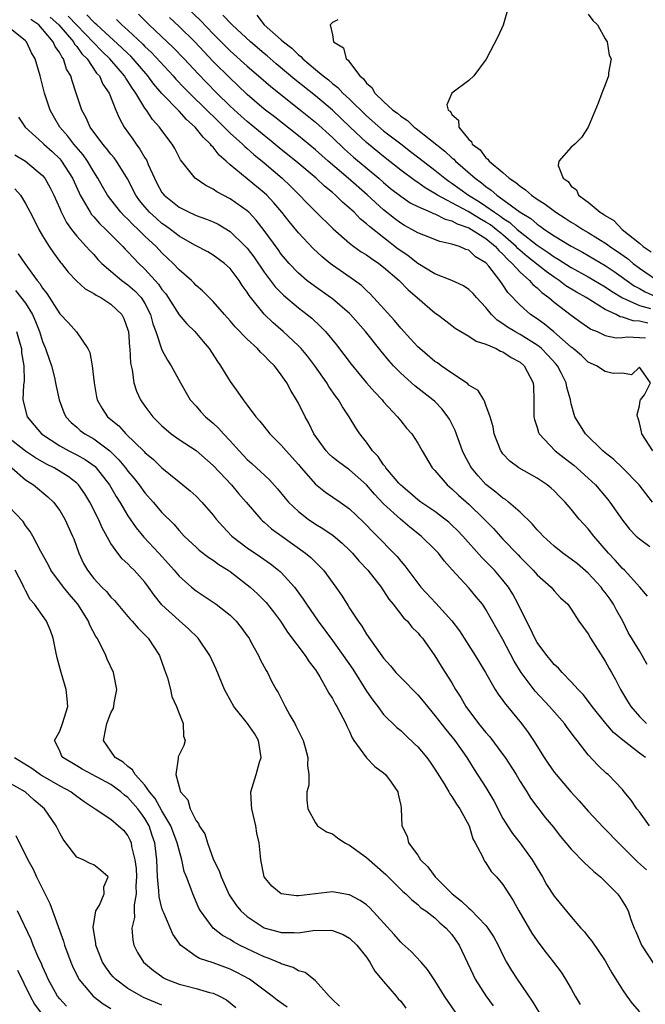
# Model space of a CAD drawing. Units: inches. Extents: x 2613000 to 2616000, y 1524000 to 1527000.
# Drawn here: x 2613760 to 2613834, y 1524840 to 1524956 of the extents above; entities that cross this region are included whole.
import ezdxf

# ---------------------------------------------------------------- set-up
doc = ezdxf.new("R2010")
doc.units = ezdxf.units.IN
doc.header["$MEASUREMENT"] = 0
doc.layers.add('LD26131524_2ft', color=253, linetype='Continuous')

msp = doc.modelspace()

# ---------------------------------------------------------------- linework, layer by layer
at = {"layer": 'LD26131524_2ft'}
for points, elevation in [([(2613779.94, 1524957), (2613781.5, 1524955.5), (2613783, 1524953.94), (2613785, 1524951.96), (2613787, 1524950.16), (2613788.34, 1524949), (2613789.75, 1524947.75), (2613793.25, 1524945), (2613795, 1524943.57), (2613797, 1524941.77), (2613798.42, 1524940.42), (2613799.48, 1524939.48), (2613802.42, 1524937), (2613803, 1524936.49), (2613803.81, 1524935.81), (2613805, 1524934.88), (2613806.12, 1524934.12), (2613807, 1524933.67), (2613808.54, 1524933), (2613808.85, 1524932.85), (2613809, 1524932.81), (2613810.2, 1524932.2), (2613811, 1524932.01), (2613811.64, 1524931.64), (2613813, 1524931.18), (2613813.32, 1524931), (2613815, 1524929.91), (2613816.13, 1524929), (2613816.51, 1524928.51), (2613817, 1524928.1), (2613817.51, 1524927.51), (2613818.09, 1524927), (2613819, 1524925.99), (2613820.12, 1524925), (2613820.51, 1524924.51), (2613821, 1524924.13), (2613821.57, 1524923.57), (2613822.37, 1524923), (2613823, 1524922.45), (2613825, 1524920.94), (2613826.12, 1524920.12), (2613827.3, 1524919.3), (2613828.03, 1524919), (2613829, 1524918.56), (2613830.27, 1524918.27), (2613831, 1524918.29), (2613831.62, 1524918.38), (2613833, 1524918.3), (2613833.73, 1524918.27)], 7582), ([(2613817.62, 1524957), (2613817.04, 1524954.96), (2613816.39, 1524953.61), (2613815.01, 1524950.99), (2613813.58, 1524949), (2613813, 1524948.46), (2613810.99, 1524947), (2613810.4, 1524945.6), (2613810.58, 1524945), (2613810.84, 1524944.84), (2613811, 1524944.48), (2613811.8, 1524943.8), (2613811.82, 1524943), (2613813, 1524941.56), (2613813.31, 1524941.31), (2613813.38, 1524941), (2613814.32, 1524940.32), (2613815, 1524939.39), (2613815.24, 1524939.24), (2613815.38, 1524939), (2613817, 1524937.66), (2613817.74, 1524937), (2613818.51, 1524936.51), (2613819, 1524936.05), (2613819.65, 1524935.65), (2613820.35, 1524935), (2613821, 1524934.55), (2613821.96, 1524933.96), (2613823.18, 1524933), (2613824.31, 1524932.31), (2613825, 1524931.85), (2613825.54, 1524931.54), (2613826.36, 1524931), (2613827, 1524930.63), (2613829.24, 1524929.24), (2613829.54, 1524929), (2613830.42, 1524928.42), (2613831.59, 1524927.59), (2613832.27, 1524927), (2613833, 1524926.45), (2613835, 1524925.08)], 7574), ([(2613763.9, 1524955.9), (2613764.9, 1524955), (2613766.62, 1524953), (2613766.75, 1524952.75), (2613767, 1524952.46), (2613767.61, 1524951.61), (2613768.21, 1524951), (2613769.33, 1524949.34), (2613769.66, 1524949), (2613770.05, 1524948.05), (2613770.79, 1524947), (2613771.58, 1524945), (2613772, 1524944), (2613772.55, 1524943), (2613773.58, 1524941.58), (2613773.97, 1524941), (2613774.42, 1524940.42), (2613775, 1524939.41), (2613775.17, 1524939.17), (2613775.4, 1524938.6), (2613776.11, 1524937), (2613776.41, 1524936.41), (2613777, 1524935.34), (2613777.26, 1524935), (2613779, 1524933.59), (2613780.2, 1524933), (2613780.76, 1524932.76), (2613781, 1524932.64), (2613782.21, 1524932.21), (2613783, 1524931.89), (2613783.6, 1524931.6), (2613785, 1524930.76), (2613786.8, 1524929), (2613787, 1524928.78), (2613787.77, 1524927.77), (2613789, 1524925.98), (2613790.26, 1524924.26), (2613791.26, 1524923.26), (2613793, 1524921.8), (2613794.05, 1524921), (2613794.56, 1524920.56), (2613795.6, 1524919.6), (2613796.18, 1524919), (2613797.46, 1524917.46), (2613798.33, 1524916.33), (2613799.18, 1524915.18), (2613801, 1524913), (2613801.92, 1524911.92), (2613802.81, 1524911), (2613803, 1524910.77), (2613804.64, 1524909), (2613805, 1524908.51), (2613805.68, 1524907.68), (2613806.3, 1524907), (2613807, 1524905.91), (2613807.51, 1524905), (2613808.71, 1524903), (2613809, 1524902.69), (2613810.45, 1524901), (2613811, 1524900.56), (2613811.8, 1524899.8), (2613813, 1524898.74), (2613814.8, 1524897), (2613815.88, 1524895.88), (2613817, 1524894.63), (2613818.78, 1524892.78), (2613819, 1524892.53), (2613819.77, 1524891.77), (2613820.53, 1524891), (2613821, 1524890.44), (2613822.66, 1524889), (2613823, 1524888.57), (2613823.75, 1524887.75), (2613824.6, 1524887), (2613825, 1524886.43), (2613825.91, 1524885), (2613827, 1524883.51), (2613827.27, 1524883), (2613829, 1524880.31), (2613829.47, 1524879.47), (2613829.72, 1524879), (2613830.18, 1524878.18), (2613830.77, 1524877), (2613831.62, 1524875.62), (2613831.98, 1524875), (2613833, 1524873.82), (2613833.84, 1524873)], 7594), ([(2613833.93, 1524879.93), (2613833.34, 1524881), (2613833, 1524881.52), (2613831.7, 1524883.7), (2613831.06, 1524885), (2613830.31, 1524886.31), (2613829.97, 1524887), (2613829.58, 1524887.58), (2613829, 1524888.36), (2613828.71, 1524888.71), (2613828.5, 1524889), (2613827, 1524890.63), (2613825.73, 1524891.73), (2613825, 1524892.31), (2613824.03, 1524893), (2613823, 1524893.82), (2613821.7, 1524895), (2613821.37, 1524895.37), (2613821, 1524895.75), (2613820.43, 1524896.43), (2613819, 1524897.8), (2613817.63, 1524899), (2613817.28, 1524899.28), (2613817, 1524899.44), (2613816.17, 1524900.17), (2613815, 1524901.07), (2613814.08, 1524902.08), (2613813.32, 1524903), (2613813.2, 1524903.2), (2613812.49, 1524904.49), (2613812.26, 1524905), (2613811.39, 1524907.39), (2613810.71, 1524908.71), (2613810.53, 1524909), (2613809.88, 1524909.88), (2613809, 1524910.81), (2613808.79, 1524911), (2613806.65, 1524912.65), (2613805, 1524914.11), (2613804.16, 1524915), (2613803.61, 1524915.61), (2613802.7, 1524916.7), (2613800.89, 1524919), (2613799.11, 1524921), (2613799, 1524921.11), (2613797, 1524922.83), (2613796.78, 1524923), (2613795, 1524924.26), (2613794.01, 1524925), (2613793, 1524925.86), (2613791.92, 1524927), (2613791.49, 1524927.49), (2613791, 1524928.1), (2613790.64, 1524928.64), (2613789, 1524930.85), (2613788.06, 1524932.06), (2613787.18, 1524933), (2613787, 1524933.17), (2613785, 1524934.6), (2613783.42, 1524935.42), (2613783, 1524935.72), (2613782.13, 1524936.13), (2613780.9, 1524937), (2613780.6, 1524937.4), (2613779.17, 1524939.17), (2613778.5, 1524940.5), (2613778.21, 1524941), (2613777, 1524942.59), (2613776.72, 1524943), (2613775.89, 1524943.89), (2613775.18, 1524945), (2613775, 1524945.24), (2613773.94, 1524947), (2613773.54, 1524947.54), (2613773, 1524948.41), (2613772.75, 1524948.75), (2613772.62, 1524949), (2613770.9, 1524951), (2613769.93, 1524951.93), (2613767, 1524954.97), (2613766.01, 1524956.01)], 7592), ([(2613833.94, 1524887.94), (2613833.07, 1524889), (2613831.24, 1524891), (2613831, 1524891.21), (2613830.16, 1524892.16), (2613829.36, 1524893), (2613827.65, 1524895), (2613827, 1524895.86), (2613825.94, 1524897), (2613825, 1524898.16), (2613824.28, 1524899), (2613823.63, 1524899.63), (2613823, 1524900.3), (2613822.64, 1524900.64), (2613822.18, 1524901), (2613821, 1524901.78), (2613818.86, 1524903), (2613817.8, 1524903.8), (2613817, 1524904.65), (2613816.85, 1524904.85), (2613816.73, 1524905), (2613815.95, 1524907), (2613815.83, 1524907.83), (2613815.49, 1524909), (2613815, 1524910.38), (2613814.85, 1524910.85), (2613814.74, 1524911), (2613814.08, 1524912.08), (2613813, 1524912.72), (2613812.88, 1524912.88), (2613812.71, 1524913), (2613811, 1524914.13), (2613809.75, 1524915), (2613809.32, 1524915.32), (2613809, 1524915.51), (2613807.24, 1524917), (2613807, 1524917.22), (2613806.16, 1524918.16), (2613805, 1524919.41), (2613804.29, 1524920.29), (2613801.43, 1524923.43), (2613801, 1524923.81), (2613800.4, 1524924.4), (2613799.58, 1524925), (2613797, 1524926.8), (2613796.74, 1524927), (2613795.78, 1524927.78), (2613794.75, 1524928.75), (2613793, 1524930.61), (2613791.91, 1524931.91), (2613791.04, 1524933), (2613790.11, 1524934.11), (2613789.3, 1524935), (2613789, 1524935.29), (2613787, 1524936.94), (2613785, 1524938.56), (2613784.52, 1524939), (2613783.7, 1524939.7), (2613783, 1524940.64), (2613782.82, 1524940.82), (2613782.71, 1524941), (2613781.82, 1524941.82), (2613780.91, 1524943), (2613779.88, 1524943.88), (2613779, 1524944.86), (2613777, 1524946.93), (2613776.05, 1524948.05), (2613775.36, 1524949), (2613773.64, 1524951), (2613773.33, 1524951.33), (2613773, 1524951.63), (2613772.31, 1524952.31), (2613769.35, 1524955), (2613769.18, 1524955.18), (2613769, 1524955.31), (2613768.19, 1524956.19)], 7590), ([(2613834.55, 1524899), (2613832.98, 1524901), (2613831.02, 1524903.02), (2613830, 1524904), (2613829, 1524904.77), (2613828.73, 1524905), (2613826.66, 1524907), (2613825.41, 1524909), (2613825, 1524910.52), (2613824.9, 1524911), (2613824.48, 1524912.48), (2613824.42, 1524913), (2613823.83, 1524914.17), (2613823.38, 1524915), (2613823.21, 1524915.21), (2613822.25, 1524916.25), (2613821.52, 1524917), (2613821.25, 1524917.25), (2613821, 1524917.42), (2613819, 1524918.66), (2613818.38, 1524919), (2613817.53, 1524919.53), (2613817, 1524919.92), (2613816.33, 1524920.33), (2613815.65, 1524921), (2613815, 1524921.81), (2613813.91, 1524923), (2613813.49, 1524923.49), (2613813, 1524923.95), (2613812.37, 1524924.37), (2613811, 1524925), (2613809, 1524925.79), (2613807, 1524927), (2613805.89, 1524927.89), (2613805, 1524928.47), (2613804.69, 1524928.69), (2613801.33, 1524931.33), (2613801, 1524931.65), (2613800.24, 1524932.24), (2613799.53, 1524933), (2613799, 1524933.49), (2613798.18, 1524934.18), (2613797.37, 1524935), (2613797, 1524935.32), (2613796.06, 1524936.06), (2613795.09, 1524937), (2613792.71, 1524939), (2613791, 1524940.37), (2613789.56, 1524941.56), (2613789, 1524942.01), (2613787, 1524943.64), (2613786.28, 1524944.28), (2613785, 1524945.46), (2613783.44, 1524947), (2613782.23, 1524948.23), (2613781.25, 1524949.25), (2613779.62, 1524951), (2613778.33, 1524952.33), (2613775.5, 1524955), (2613774.24, 1524956.24)], 7586), ([(2613834.57, 1524905), (2613833.27, 1524907), (2613833.23, 1524907.23), (2613833, 1524908.29), (2613832.85, 1524908.85), (2613832.78, 1524909), (2613832.73, 1524909.27), (2613833, 1524910.27), (2613833.08, 1524910.92), (2613833.13, 1524911), (2613833.58, 1524911.58), (2613834.31, 1524913), (2613833, 1524914.83), (2613832.06, 1524913.94), (2613831, 1524914.14), (2613829.92, 1524914.08), (2613829, 1524914.3), (2613827.95, 1524915), (2613827, 1524915.41), (2613826.19, 1524916.19), (2613825.22, 1524917), (2613825, 1524917.17), (2613822.97, 1524918.97), (2613821.87, 1524919.87), (2613821, 1524920.49), (2613820.24, 1524921), (2613819, 1524922.12), (2613817.58, 1524923.58), (2613817, 1524924.48), (2613816.63, 1524925), (2613815.33, 1524926.67), (2613815, 1524927.06), (2613813.79, 1524927.79), (2613813, 1524928.54), (2613812.65, 1524928.65), (2613811.88, 1524929), (2613811, 1524929.28), (2613809.58, 1524929.58), (2613807.7, 1524930.3), (2613807, 1524930.59), (2613806.32, 1524931), (2613805.46, 1524931.46), (2613805, 1524931.73), (2613804.28, 1524932.28), (2613803, 1524933.3), (2613801.06, 1524935.06), (2613798.83, 1524937), (2613796.51, 1524939), (2613795, 1524940.33), (2613793, 1524941.98), (2613790.21, 1524944.21), (2613789, 1524945.12), (2613787, 1524946.81), (2613785.89, 1524947.89), (2613785, 1524948.73), (2613783, 1524950.72), (2613780.84, 1524953), (2613779, 1524954.81), (2613777.87, 1524955.87)], 7584), ([(2613833.98, 1524919.98), (2613833, 1524920.23), (2613832.27, 1524920.27), (2613831, 1524920.7), (2613830.74, 1524920.74), (2613830.27, 1524921), (2613829, 1524921.61), (2613826.76, 1524923), (2613825.63, 1524923.63), (2613824.39, 1524924.39), (2613823.59, 1524925), (2613823, 1524925.38), (2613822.05, 1524926.05), (2613819.83, 1524927.83), (2613818.76, 1524928.76), (2613818.55, 1524929), (2613817, 1524930.36), (2613816.21, 1524931), (2613815.53, 1524931.53), (2613815, 1524931.86), (2613814.26, 1524932.26), (2613812.92, 1524933.08), (2613811, 1524934.11), (2613809.3, 1524935), (2613809, 1524935.2), (2613807.86, 1524935.86), (2613807, 1524936.48), (2613806.68, 1524936.68), (2613805, 1524937.95), (2613803, 1524939.55), (2613801.24, 1524941), (2613801, 1524941.2), (2613799.07, 1524943), (2613796.99, 1524945), (2613795, 1524946.67), (2613792.58, 1524948.58), (2613790.41, 1524950.41), (2613789.35, 1524951.35), (2613789, 1524951.63), (2613787.4, 1524953), (2613785.25, 1524955), (2613784.15, 1524956.15)], 7580), ([(2613788.14, 1524956.14), (2613789, 1524955), (2613791, 1524953.23), (2613791.24, 1524953), (2613792.25, 1524952.25), (2613793, 1524951.48), (2613793.29, 1524951.29), (2613793.52, 1524951), (2613795, 1524949.78), (2613795.91, 1524949), (2613796.53, 1524948.53), (2613797, 1524948.12), (2613797.64, 1524947.64), (2613798.23, 1524947), (2613799, 1524946.29), (2613801, 1524944.33), (2613803, 1524942.58), (2613805, 1524941.02), (2613806.15, 1524940.15), (2613807.62, 1524939), (2613809, 1524937.95), (2613810.16, 1524937), (2613810.65, 1524936.65), (2613811, 1524936.42), (2613812.96, 1524935), (2613814.24, 1524934.24), (2613815, 1524933.72), (2613815.99, 1524933), (2613816.61, 1524932.61), (2613817, 1524932.31), (2613817.81, 1524931.81), (2613818.68, 1524931), (2613819, 1524930.72), (2613821, 1524929.14), (2613822.29, 1524928.29), (2613823, 1524927.77), (2613823.49, 1524927.49), (2613825, 1524926.52), (2613827, 1524925.43), (2613829, 1524924.25), (2613829.74, 1524923.74), (2613831, 1524922.96), (2613833, 1524922.05), (2613834.3, 1524921.7)], 7578), ([(2613827, 1524956.27), (2613827.52, 1524955.52), (2613828.07, 1524955), (2613829, 1524953.37), (2613829.23, 1524953), (2613829.45, 1524951.45), (2613829.69, 1524951), (2613829.38, 1524949.38), (2613829.39, 1524949), (2613829, 1524947.96), (2613828.6, 1524947), (2613828.17, 1524945.83), (2613827.01, 1524943), (2613826.2, 1524941.8), (2613825.43, 1524941), (2613825, 1524940.63), (2613823.57, 1524939), (2613823.49, 1524938.51), (2613824.05, 1524937), (2613824.63, 1524936.63), (2613825, 1524936.05), (2613825.62, 1524935.62), (2613825.86, 1524935), (2613827, 1524934.21), (2613828.41, 1524933), (2613828.79, 1524932.79), (2613829, 1524932.62), (2613830.02, 1524932.02), (2613830.96, 1524931), (2613833, 1524929.39), (2613833.44, 1524929), (2613834.37, 1524928.37)], 7572), ([(2613834.18, 1524861), (2613833, 1524862.62), (2613832.71, 1524863), (2613832.02, 1524864.02), (2613831.21, 1524865), (2613831, 1524865.24), (2613829.34, 1524867), (2613829.15, 1524867.15), (2613828.12, 1524868.12), (2613827, 1524869.32), (2613825.69, 1524871), (2613825.38, 1524871.38), (2613824.52, 1524872.52), (2613824.2, 1524873), (2613822.47, 1524875), (2613820.79, 1524876.79), (2613819.14, 1524879), (2613818.33, 1524880.33), (2613817, 1524882.87), (2613815, 1524886.4), (2613814.76, 1524886.76), (2613814.58, 1524887), (2613813.87, 1524887.87), (2613813, 1524888.91), (2613811.04, 1524891.04), (2613810.09, 1524892.09), (2613809.42, 1524893), (2613809, 1524893.44), (2613807.41, 1524895), (2613806.06, 1524896.06), (2613804.97, 1524896.97), (2613803, 1524898.77), (2613801.91, 1524899.91), (2613801, 1524901), (2613799, 1524902.78), (2613798.87, 1524902.87), (2613797.7, 1524903.7), (2613797, 1524904.27), (2613796.61, 1524904.61), (2613796.24, 1524905), (2613794.81, 1524907), (2613794.24, 1524908.24), (2613793.78, 1524909), (2613793, 1524910.59), (2613792.78, 1524911), (2613792.1, 1524912.1), (2613791.66, 1524913), (2613791, 1524913.93), (2613790.19, 1524915), (2613789.58, 1524915.58), (2613789, 1524916.2), (2613788.57, 1524916.57), (2613788.2, 1524917), (2613787, 1524918.12), (2613785.57, 1524919.57), (2613785, 1524920.26), (2613784.33, 1524921), (2613783, 1524922.53), (2613781.77, 1524923.77), (2613781, 1524924.43), (2613780.73, 1524924.73), (2613780.45, 1524925), (2613779, 1524926.26), (2613778.33, 1524927), (2613777, 1524928.25), (2613776.3, 1524929), (2613775, 1524930.22), (2613774.22, 1524931), (2613773.58, 1524931.58), (2613773, 1524932.2), (2613772.58, 1524932.58), (2613772.19, 1524933), (2613771, 1524934.51), (2613770.63, 1524935), (2613770.03, 1524936.03), (2613769.48, 1524937), (2613769, 1524937.75), (2613768.26, 1524939), (2613767.74, 1524939.74), (2613766.67, 1524941), (2613765.95, 1524941.95), (2613765.03, 1524943), (2613764.28, 1524944.28), (2613763.87, 1524945), (2613763.22, 1524947), (2613762.71, 1524949), (2613762.11, 1524951), (2613761.71, 1524951.71), (2613761.11, 1524953), (2613761, 1524953.12), (2613759, 1524954.75)], 7598), ([(2613833.71, 1524869), (2613833, 1524869.53), (2613831.05, 1524871.05), (2613829.96, 1524871.96), (2613829.08, 1524873), (2613827.47, 1524875), (2613827.28, 1524875.28), (2613826.41, 1524876.41), (2613825.8, 1524877), (2613825, 1524877.9), (2613823.93, 1524879), (2613823.5, 1524879.5), (2613823, 1524879.93), (2613822.53, 1524880.53), (2613822.14, 1524881), (2613821, 1524882.5), (2613820.72, 1524883), (2613820.18, 1524884.18), (2613819.74, 1524885), (2613818.79, 1524887), (2613818.17, 1524888.17), (2613817.66, 1524889), (2613817, 1524889.83), (2613816, 1524891), (2613815, 1524892.03), (2613814.5, 1524892.5), (2613812.29, 1524895), (2613811.67, 1524895.67), (2613811, 1524896.3), (2613810.63, 1524896.63), (2613810.17, 1524897), (2613809, 1524897.87), (2613807.36, 1524899), (2613807, 1524899.27), (2613806.08, 1524900.08), (2613805, 1524900.97), (2613804.77, 1524901.23), (2613803.27, 1524903), (2613803.17, 1524903.17), (2613803, 1524903.37), (2613802.35, 1524904.35), (2613801.7, 1524905), (2613801, 1524906.01), (2613800.2, 1524907), (2613799.72, 1524907.72), (2613798.96, 1524909), (2613798.16, 1524910.16), (2613797.7, 1524911), (2613797.39, 1524911.39), (2613796.57, 1524912.57), (2613796.32, 1524913), (2613794.94, 1524915), (2613794.09, 1524916.09), (2613793.32, 1524917), (2613793, 1524917.34), (2613791.22, 1524919), (2613790.03, 1524920.03), (2613789, 1524921.04), (2613787.23, 1524923.23), (2613787, 1524923.62), (2613786.42, 1524924.42), (2613786.04, 1524925), (2613785, 1524926.39), (2613784.34, 1524927), (2613783, 1524927.97), (2613782.36, 1524928.36), (2613780.87, 1524929.13), (2613779, 1524930.21), (2613777.99, 1524931), (2613777.42, 1524931.42), (2613777, 1524931.7), (2613776.3, 1524932.3), (2613775.55, 1524933), (2613775, 1524933.64), (2613774.38, 1524934.38), (2613773.93, 1524935), (2613772.94, 1524936.94), (2613771.67, 1524939), (2613771.38, 1524939.38), (2613771, 1524939.83), (2613770.5, 1524940.5), (2613770.07, 1524941), (2613768.59, 1524943), (2613768.1, 1524944.1), (2613767.59, 1524945), (2613766.94, 1524947), (2613766.45, 1524948.45), (2613766.31, 1524949), (2613765.81, 1524949.81), (2613765.44, 1524951), (2613765.24, 1524951.24), (2613765, 1524951.71), (2613764.46, 1524952.46), (2613764.24, 1524953), (2613763, 1524954.51), (2613762.55, 1524955), (2613761.62, 1524955.62)], 7596), ([(2613771.65, 1524955.65), (2613772.31, 1524955), (2613773, 1524954.39), (2613774.75, 1524952.75), (2613775, 1524952.48), (2613775.77, 1524951.77), (2613778.32, 1524949), (2613778.63, 1524948.63), (2613779.61, 1524947.61), (2613780.21, 1524947), (2613782.27, 1524945), (2613782.63, 1524944.63), (2613783, 1524944.28), (2613783.64, 1524943.64), (2613784.31, 1524943), (2613785, 1524942.3), (2613786.45, 1524941), (2613786.71, 1524940.71), (2613787, 1524940.49), (2613787.78, 1524939.78), (2613789, 1524938.79), (2613791.08, 1524937), (2613792.06, 1524936.06), (2613795, 1524933.11), (2613797.07, 1524931.07), (2613799, 1524929.39), (2613799.51, 1524929), (2613800.38, 1524928.38), (2613801, 1524928), (2613801.56, 1524927.56), (2613802.44, 1524927), (2613803, 1524926.56), (2613804.84, 1524925), (2613805.89, 1524923.89), (2613806.94, 1524923), (2613809, 1524921.2), (2613809.31, 1524921), (2613810.28, 1524920.28), (2613811, 1524919.72), (2613811.39, 1524919.39), (2613812.05, 1524919), (2613813, 1524918.47), (2613813.86, 1524917.86), (2613815, 1524917.53), (2613816.2, 1524917), (2613816.71, 1524916.71), (2613817, 1524916.63), (2613817.97, 1524915.97), (2613819, 1524915.41), (2613819.49, 1524915), (2613820.54, 1524913), (2613820.57, 1524912.57), (2613820.62, 1524911), (2613820.63, 1524909), (2613820.68, 1524908.68), (2613821, 1524907.73), (2613821.17, 1524907.17), (2613821.25, 1524907), (2613823.14, 1524905), (2613824.18, 1524904.18), (2613825, 1524903.56), (2613825.31, 1524903.31), (2613827, 1524901.8), (2613827.86, 1524901), (2613829.31, 1524899.31), (2613829.55, 1524899), (2613831, 1524896.85), (2613831.83, 1524895.83), (2613832.63, 1524895), (2613833, 1524894.66), (2613834.22, 1524893.78)], 7588), ([(2613797.61, 1524955.61), (2613797, 1524955.29), (2613796.73, 1524955), (2613797, 1524953.85), (2613797.13, 1524953), (2613798.29, 1524952.29), (2613798.61, 1524951), (2613798.85, 1524950.85), (2613799, 1524950.62), (2613800.21, 1524949), (2613800.65, 1524948.65), (2613801, 1524948.14), (2613801.63, 1524947.63), (2613801.95, 1524947), (2613803, 1524945.99), (2613804.09, 1524945), (2613804.62, 1524944.62), (2613805, 1524944.28), (2613805.79, 1524943.79), (2613806.59, 1524943), (2613806.83, 1524942.83), (2613810.17, 1524940.17), (2613811, 1524939.4), (2613811.22, 1524939.22), (2613811.42, 1524939), (2613813.72, 1524937), (2613814.47, 1524936.47), (2613815, 1524936.03), (2613815.61, 1524935.61), (2613816.28, 1524935), (2613817, 1524934.51), (2613819.02, 1524933), (2613820.26, 1524932.26), (2613821, 1524931.59), (2613821.37, 1524931.37), (2613821.86, 1524931), (2613823, 1524930.25), (2613825, 1524929.01), (2613826.32, 1524928.32), (2613829, 1524926.77), (2613830.06, 1524926.06), (2613832.39, 1524924.39), (2613833, 1524924.05), (2613833.66, 1524923.66), (2613835.17, 1524923)], 7576), ([(2613760.17, 1524944.17), (2613760.97, 1524943), (2613763, 1524941.16), (2613763.15, 1524941), (2613764.12, 1524940.12), (2613765, 1524939.27), (2613765.13, 1524939.13), (2613765.23, 1524939), (2613766.5, 1524937), (2613767.27, 1524935.27), (2613767.41, 1524935), (2613768.04, 1524933.96), (2613768.57, 1524933), (2613768.74, 1524932.74), (2613769, 1524932.47), (2613769.68, 1524931.68), (2613770.41, 1524931), (2613770.7, 1524930.7), (2613772.4, 1524929), (2613772.68, 1524928.68), (2613773, 1524928.36), (2613773.65, 1524927.65), (2613774.28, 1524927), (2613775, 1524926.32), (2613776.58, 1524924.58), (2613777, 1524923.94), (2613777.44, 1524923.44), (2613777.73, 1524923), (2613779, 1524920.98), (2613779.91, 1524919.91), (2613780.85, 1524919), (2613781.85, 1524917.85), (2613782.55, 1524917), (2613783.5, 1524915.5), (2613783.88, 1524915), (2613785, 1524913.13), (2613785.91, 1524911.91), (2613786.51, 1524911), (2613787, 1524910.37), (2613788, 1524909), (2613788.48, 1524908.48), (2613789.37, 1524907.37), (2613789.66, 1524907), (2613791, 1524905.68), (2613791.57, 1524905), (2613793, 1524903.39), (2613793.32, 1524903), (2613795, 1524901.08), (2613796.17, 1524900.17), (2613797.89, 1524899), (2613799, 1524898.21), (2613800.63, 1524896.63), (2613801, 1524896.27), (2613801.61, 1524895.61), (2613802.26, 1524895), (2613804.21, 1524893), (2613804.59, 1524892.59), (2613805, 1524892.05), (2613805.49, 1524891.49), (2613807, 1524889.46), (2613807.36, 1524889), (2613809.11, 1524887.11), (2613811, 1524885.04), (2613811.88, 1524883.88), (2613813.74, 1524881), (2613814.94, 1524879), (2613816.1, 1524877), (2613816.44, 1524876.44), (2613817, 1524875.69), (2613817.28, 1524875.28), (2613817.52, 1524875), (2613819.16, 1524873), (2613819.94, 1524871.94), (2613820.57, 1524871), (2613821.82, 1524869), (2613822.31, 1524868.31), (2613823, 1524867.29), (2613823.22, 1524867), (2613824.97, 1524864.97), (2613825.93, 1524863.93), (2613827, 1524862.71), (2613828.78, 1524860.78), (2613829, 1524860.59), (2613830.53, 1524859), (2613831, 1524858.54), (2613832.76, 1524856.76), (2613833.84, 1524855.83)], 7600), ([(2613759.73, 1524939.73), (2613761.01, 1524939), (2613763, 1524937.33), (2613763.27, 1524937), (2613763.88, 1524935.88), (2613764.31, 1524935), (2613765, 1524933.45), (2613765.13, 1524933.13), (2613765.8, 1524931.8), (2613766.39, 1524931), (2613767, 1524930.22), (2613768.12, 1524929), (2613768.52, 1524928.52), (2613769, 1524928.03), (2613769.48, 1524927.48), (2613769.96, 1524927), (2613771, 1524926.08), (2613772.3, 1524925), (2613773, 1524924.5), (2613773.8, 1524923.8), (2613774.54, 1524923), (2613775, 1524922.28), (2613775.67, 1524921), (2613775.93, 1524919.93), (2613776.29, 1524919), (2613777, 1524916.87), (2613777.64, 1524915.64), (2613778.09, 1524915), (2613779.19, 1524913), (2613779.82, 1524911.82), (2613780.32, 1524911), (2613781, 1524910.24), (2613781.57, 1524909.57), (2613782.1, 1524909), (2613783, 1524908.25), (2613783.65, 1524907.65), (2613784.21, 1524907), (2613785, 1524906.17), (2613786.05, 1524905), (2613787, 1524904), (2613787.53, 1524903.53), (2613789.6, 1524901.6), (2613790.56, 1524900.56), (2613791.46, 1524899.46), (2613791.86, 1524899), (2613793, 1524897.9), (2613794.13, 1524897), (2613795, 1524896.41), (2613795.88, 1524895.88), (2613797.07, 1524895.07), (2613798.15, 1524894.15), (2613799, 1524893.36), (2613799.35, 1524893), (2613800.11, 1524892.11), (2613801.15, 1524891), (2613802.7, 1524889), (2613802.81, 1524888.81), (2613803, 1524888.56), (2613803.61, 1524887.61), (2613804.13, 1524887), (2613805.38, 1524885.38), (2613805.79, 1524885), (2613806.32, 1524884.32), (2613807, 1524883.66), (2613807.29, 1524883.29), (2613807.55, 1524883), (2613809, 1524880.95), (2613809.74, 1524879.74), (2613810.23, 1524879), (2613811, 1524877.77), (2613811.44, 1524877), (2613812.04, 1524876.04), (2613812.64, 1524875), (2613814.13, 1524873), (2613815, 1524871.94), (2613815.45, 1524871.45), (2613817, 1524869.38), (2613817.27, 1524869), (2613818.53, 1524867), (2613819, 1524866.2), (2613819.78, 1524865), (2613820.24, 1524864.24), (2613821.09, 1524863.09), (2613821.96, 1524861.96), (2613822.87, 1524860.87), (2613823.75, 1524859.75), (2613825, 1524858.24), (2613826.6, 1524856.6), (2613827, 1524856.26), (2613827.64, 1524855.64), (2613828.44, 1524855), (2613829, 1524854.47), (2613829.71, 1524853.71), (2613830.43, 1524853), (2613830.68, 1524852.68), (2613831.46, 1524851.46), (2613831.67, 1524851), (2613831.99, 1524850.01), (2613832.4, 1524849), (2613832.59, 1524848.59), (2613833.25, 1524847), (2613834.73, 1524844.73)], 7602), ([(2613759.75, 1524935.75), (2613760.39, 1524935), (2613761, 1524934.03), (2613761.55, 1524933), (2613762.03, 1524932.03), (2613762.56, 1524931), (2613763, 1524930.24), (2613763.76, 1524929), (2613764.26, 1524928.26), (2613765.11, 1524927.11), (2613765.2, 1524927), (2613765.98, 1524925.98), (2613766.96, 1524924.96), (2613768, 1524924), (2613769, 1524923.49), (2613769.28, 1524923.28), (2613769.81, 1524923), (2613771, 1524922.23), (2613772.29, 1524921), (2613772.52, 1524920.52), (2613773, 1524919.21), (2613773.06, 1524919), (2613773.18, 1524917.18), (2613773.22, 1524917), (2613773.31, 1524915.3), (2613773.49, 1524914.51), (2613773.7, 1524913), (2613774.02, 1524912.01), (2613774.48, 1524911), (2613775, 1524910.26), (2613775.93, 1524909), (2613777, 1524907.93), (2613777.49, 1524907.49), (2613778.08, 1524907), (2613779, 1524906.33), (2613781, 1524905.04), (2613783, 1524903.3), (2613785.16, 1524901), (2613785.99, 1524899.99), (2613786.87, 1524899), (2613788.58, 1524897), (2613788.79, 1524896.79), (2613789, 1524896.62), (2613789.86, 1524895.86), (2613791.04, 1524895), (2613793.85, 1524893), (2613794.47, 1524892.47), (2613795, 1524891.92), (2613795.48, 1524891.48), (2613795.93, 1524891), (2613797.41, 1524889), (2613798.06, 1524888.06), (2613798.71, 1524887), (2613798.83, 1524886.83), (2613799, 1524886.55), (2613800, 1524885), (2613800.44, 1524884.44), (2613801, 1524883.49), (2613802.12, 1524881.88), (2613803, 1524880.66), (2613803.79, 1524879.79), (2613804.44, 1524879), (2613805, 1524878.41), (2613805.71, 1524877.71), (2613806.37, 1524877), (2613807, 1524876.38), (2613807.64, 1524875.64), (2613808.13, 1524875), (2613809, 1524873.96), (2613810.28, 1524872.28), (2613811, 1524871.43), (2613811.35, 1524871), (2613812.74, 1524869), (2613813.61, 1524867.61), (2613815, 1524865.5), (2613815.93, 1524863.93), (2613817, 1524861.86), (2613817.51, 1524861), (2613818.1, 1524860.1), (2613819, 1524858.94), (2613820.43, 1524857), (2613821, 1524856.01), (2613821.63, 1524855), (2613822.11, 1524854.11), (2613823, 1524852.73), (2613825, 1524850.32), (2613826.15, 1524849), (2613826.56, 1524848.56), (2613827, 1524847.98), (2613827.44, 1524847.44), (2613829, 1524845.14), (2613829.75, 1524843.75), (2613830.24, 1524843), (2613831, 1524841.76), (2613831.52, 1524841), (2613832.15, 1524840.15), (2613833, 1524839.15)], 7604), ([(2613760.14, 1524928.14), (2613760.91, 1524927), (2613762.38, 1524925), (2613762.66, 1524924.66), (2613763, 1524924.09), (2613763.48, 1524923.48), (2613765, 1524921.07), (2613766.02, 1524920.02), (2613766.97, 1524918.97), (2613768.32, 1524917), (2613768.55, 1524916.55), (2613768.81, 1524915), (2613769.04, 1524913), (2613769.33, 1524911.33), (2613769.41, 1524911), (2613769.99, 1524909.99), (2613770.63, 1524909), (2613771.93, 1524907.93), (2613772.76, 1524907), (2613774.92, 1524904.92), (2613775, 1524904.82), (2613775.99, 1524903.99), (2613777, 1524903.01), (2613779, 1524901.38), (2613780.32, 1524900.32), (2613781, 1524899.69), (2613781.68, 1524899), (2613783, 1524897.47), (2613783.36, 1524897), (2613784.12, 1524896.12), (2613785.19, 1524895), (2613787, 1524893.61), (2613788.57, 1524892.57), (2613789.74, 1524891.74), (2613790.68, 1524891), (2613790.85, 1524890.85), (2613791, 1524890.71), (2613792.54, 1524889), (2613792.75, 1524888.75), (2613793.58, 1524887.58), (2613793.95, 1524887), (2613795.32, 1524885), (2613797, 1524882.76), (2613798.27, 1524881), (2613799.37, 1524879.37), (2613801, 1524876.79), (2613801.73, 1524875.73), (2613802.31, 1524875), (2613803, 1524874.06), (2613804.55, 1524872.55), (2613805, 1524872.17), (2613805.59, 1524871.59), (2613806.63, 1524870.63), (2613807, 1524870.27), (2613808.06, 1524869), (2613808.46, 1524868.46), (2613809, 1524867.65), (2613810.09, 1524865.91), (2613810.64, 1524865), (2613810.75, 1524864.75), (2613811, 1524864.43), (2613811.54, 1524863.54), (2613811.95, 1524863), (2613813.03, 1524861), (2613813.46, 1524859.46), (2613813.74, 1524859), (2613814.61, 1524857.39), (2613814.76, 1524857), (2613814.85, 1524856.85), (2613815, 1524856.66), (2613815.62, 1524855.62), (2613816.22, 1524855), (2613817, 1524854.12), (2613817.67, 1524853), (2613818.21, 1524852.21), (2613818.87, 1524851), (2613820.39, 1524848.39), (2613821, 1524847.48), (2613821.21, 1524847.21), (2613822.07, 1524846.07), (2613822.92, 1524845), (2613823.81, 1524843.81), (2613824.34, 1524843), (2613825, 1524841.87), (2613825.47, 1524841), (2613826.04, 1524840.04)], 7606), ([(2613759.83, 1524923.83), (2613761, 1524922.32), (2613761.81, 1524921), (2613762.18, 1524920.18), (2613762.64, 1524919), (2613763, 1524917.85), (2613763.35, 1524917), (2613763.76, 1524915.76), (2613764.04, 1524915), (2613764.4, 1524913.6), (2613764.53, 1524913), (2613764.59, 1524912.59), (2613764.93, 1524911), (2613765.5, 1524909.5), (2613765.74, 1524909), (2613766.33, 1524908.33), (2613767, 1524907.77), (2613767.41, 1524907.41), (2613767.94, 1524907), (2613769, 1524906.4), (2613770.88, 1524905), (2613771.95, 1524903.95), (2613772.72, 1524903), (2613773, 1524902.62), (2613773.74, 1524901.74), (2613774.32, 1524901), (2613775, 1524900.07), (2613775.97, 1524899), (2613777, 1524897.77), (2613778.38, 1524896.38), (2613779, 1524895.64), (2613779.6, 1524895), (2613781, 1524893.68), (2613781.36, 1524893.36), (2613782.5, 1524892.5), (2613783, 1524892.19), (2613783.68, 1524891.68), (2613784.75, 1524891), (2613785, 1524890.83), (2613787, 1524889.29), (2613787.36, 1524889), (2613788.22, 1524888.22), (2613789.21, 1524887.21), (2613790.09, 1524886.09), (2613790.89, 1524885), (2613791.72, 1524883.72), (2613793.8, 1524881), (2613794.26, 1524880.26), (2613795, 1524879.29), (2613795.2, 1524879), (2613795.51, 1524878.48), (2613796.35, 1524877), (2613796.57, 1524876.57), (2613797, 1524875.93), (2613797.32, 1524875.32), (2613797.53, 1524875), (2613798.58, 1524873), (2613798.7, 1524872.7), (2613799, 1524872.07), (2613799.31, 1524871.31), (2613799.52, 1524871), (2613800.98, 1524868.98), (2613801.96, 1524867.96), (2613803, 1524867.2), (2613803.23, 1524867), (2613803.87, 1524866.13), (2613804.66, 1524865), (2613804.69, 1524864.69), (2613805, 1524863.38), (2613805.05, 1524863.05), (2613805.07, 1524863), (2613805.13, 1524861), (2613805.77, 1524859.77), (2613805.93, 1524859), (2613807, 1524857.54), (2613807.33, 1524857), (2613808.17, 1524856.17), (2613809.03, 1524855), (2613811.04, 1524853), (2613812.15, 1524852.15), (2613813, 1524851.32), (2613813.19, 1524851.19), (2613815, 1524849.28), (2613815.23, 1524849), (2613815.92, 1524847.92), (2613816.42, 1524847), (2613817, 1524845.8), (2613817.43, 1524845), (2613818.01, 1524844.01), (2613818.66, 1524843), (2613820.42, 1524840.42), (2613821.29, 1524839)], 7608), ([(2613759.95, 1524919), (2613760.34, 1524917.66), (2613760.51, 1524917), (2613760.51, 1524916.51), (2613760.78, 1524915), (2613760.83, 1524913.17), (2613760.75, 1524912.75), (2613760.67, 1524911), (2613761.17, 1524909), (2613762.02, 1524908.02), (2613762.86, 1524907), (2613765, 1524905.59), (2613766.09, 1524905), (2613767, 1524904.55), (2613767.99, 1524903.99), (2613769.15, 1524903.15), (2613769.3, 1524903), (2613770.84, 1524901), (2613771.63, 1524899.63), (2613772.04, 1524899), (2613773, 1524897.39), (2613773.98, 1524895.98), (2613774.89, 1524894.89), (2613776.65, 1524893), (2613777.76, 1524891.76), (2613778.43, 1524891), (2613779, 1524890.3), (2613780.46, 1524889), (2613781, 1524888.56), (2613781.95, 1524887.95), (2613783.37, 1524887), (2613785, 1524885.71), (2613785.72, 1524885), (2613786.29, 1524884.29), (2613787, 1524883.31), (2613787.21, 1524883), (2613787.48, 1524882.52), (2613788.31, 1524881), (2613788.52, 1524880.52), (2613789.21, 1524879.21), (2613789.36, 1524879), (2613789.9, 1524877.9), (2613790.41, 1524877), (2613790.64, 1524876.64), (2613791.46, 1524875), (2613792.01, 1524873.99), (2613792.58, 1524873), (2613792.72, 1524872.72), (2613793, 1524872.09), (2613793.56, 1524871), (2613793.81, 1524870.19), (2613794.12, 1524869), (2613794.06, 1524868.06), (2613794.22, 1524867), (2613794.22, 1524865.78), (2613794.01, 1524865), (2613794, 1524864), (2613794.1, 1524863), (2613795, 1524861.34), (2613795.26, 1524861), (2613796.29, 1524860.29), (2613797, 1524860.07), (2613797.58, 1524859.58), (2613798.46, 1524859), (2613799, 1524858.73), (2613801, 1524857.26), (2613803.27, 1524855.27), (2613805.27, 1524853.27), (2613805.59, 1524853), (2613806.29, 1524852.29), (2613807, 1524851.76), (2613807.38, 1524851.38), (2613807.95, 1524851), (2613809, 1524850.18), (2613809.6, 1524849.6), (2613810.34, 1524849), (2613811, 1524848.24), (2613811.85, 1524847), (2613813.49, 1524843.49), (2613813.74, 1524843), (2613815, 1524841.04), (2613815.85, 1524839.85)], 7610), ([(2613811.52, 1524839), (2613810.13, 1524841), (2613809, 1524842.85), (2613808.14, 1524844.14), (2613807.39, 1524845), (2613806.24, 1524846.24), (2613805.19, 1524847.19), (2613805, 1524847.33), (2613804.23, 1524848.23), (2613801.38, 1524851.38), (2613801, 1524851.71), (2613800.24, 1524852.24), (2613799, 1524852.89), (2613798.91, 1524852.91), (2613798.32, 1524853), (2613797, 1524853.25), (2613793, 1524852.79), (2613792.79, 1524852.79), (2613791, 1524853.01), (2613789.9, 1524853.9), (2613789, 1524855), (2613788.59, 1524857), (2613788.57, 1524857.43), (2613788.4, 1524859), (2613788.13, 1524860.13), (2613788.02, 1524861), (2613787.53, 1524863), (2613787.51, 1524863.51), (2613787.42, 1524865), (2613788.04, 1524867), (2613788.45, 1524868.45), (2613788.62, 1524869), (2613788.31, 1524871), (2613787.84, 1524871.84), (2613787.04, 1524873), (2613785.43, 1524875), (2613784.56, 1524876.56), (2613784.35, 1524877), (2613783.37, 1524879.37), (2613782.61, 1524881), (2613781.25, 1524883), (2613780.11, 1524884.11), (2613779, 1524885.08), (2613777, 1524886.95), (2613776.08, 1524888.08), (2613775.43, 1524889), (2613775, 1524889.58), (2613773.74, 1524891), (2613773.36, 1524891.36), (2613773, 1524891.75), (2613772.34, 1524892.34), (2613771.81, 1524893), (2613771, 1524894.14), (2613769.98, 1524895.98), (2613769.54, 1524897), (2613768.53, 1524899), (2613767.95, 1524899.95), (2613767.21, 1524901), (2613767, 1524901.2), (2613766, 1524902), (2613764.36, 1524903), (2613763.45, 1524903.45), (2613762.17, 1524904.17), (2613760.98, 1524904.98), (2613759, 1524906.54)], 7612), ([(2613759.37, 1524903), (2613761, 1524901.6), (2613761.93, 1524901), (2613763.6, 1524899.6), (2613764.26, 1524899), (2613765, 1524898), (2613765.6, 1524897), (2613766.52, 1524895), (2613766.66, 1524894.66), (2613767.25, 1524893), (2613767.8, 1524891.8), (2613768.25, 1524891), (2613769, 1524890.02), (2613769.95, 1524889), (2613770.48, 1524888.48), (2613771, 1524887.83), (2613771.42, 1524887.42), (2613773, 1524885.58), (2613773.26, 1524885.26), (2613773.51, 1524885), (2613774.2, 1524884.2), (2613775, 1524883.41), (2613775.39, 1524883), (2613776.7, 1524881), (2613777.3, 1524879.3), (2613777.42, 1524879), (2613777.63, 1524878.37), (2613777.99, 1524877), (2613778.17, 1524876.17), (2613778.72, 1524875), (2613779, 1524874.17), (2613779.49, 1524873), (2613779.52, 1524871.52), (2613779.73, 1524871), (2613779.58, 1524870.42), (2613779, 1524869.34), (2613778.9, 1524869.1), (2613778.88, 1524869), (2613778.91, 1524868.91), (2613778.62, 1524867), (2613779.17, 1524865), (2613780.05, 1524864.05), (2613780.3, 1524863), (2613781, 1524861.58), (2613781.28, 1524861.28), (2613781.37, 1524861), (2613782.04, 1524860.04), (2613782.34, 1524859), (2613783.06, 1524857), (2613783.72, 1524855.72), (2613783.93, 1524855), (2613784.89, 1524852.89), (2613785.69, 1524851.69), (2613786.26, 1524851), (2613787, 1524850.34), (2613789, 1524849.03), (2613789.1, 1524849), (2613790.59, 1524848.59), (2613791, 1524848.46), (2613792.49, 1524848.49), (2613793, 1524848.44), (2613794.71, 1524848.71), (2613796.74, 1524848.74), (2613797, 1524848.7), (2613798.24, 1524848.24), (2613799, 1524847.82), (2613799.87, 1524847), (2613801, 1524845.57), (2613801.39, 1524845), (2613801.95, 1524843.95), (2613803, 1524842.74), (2613804.47, 1524841), (2613804.7, 1524840.7), (2613805, 1524840.4), (2613805.61, 1524839.61)], 7614), ([(2613797.84, 1524839.84), (2613797, 1524840.61), (2613796.82, 1524840.82), (2613796.62, 1524841), (2613795, 1524842.8), (2613793.78, 1524843.78), (2613793, 1524843.99), (2613792.38, 1524844.38), (2613791, 1524844.79), (2613790.87, 1524844.87), (2613789.47, 1524845.47), (2613789, 1524845.6), (2613787, 1524846.56), (2613786.11, 1524847), (2613785.39, 1524847.39), (2613785, 1524847.65), (2613784.11, 1524848.11), (2613783, 1524849), (2613781.52, 1524851), (2613781.34, 1524851.34), (2613780.61, 1524853), (2613780.43, 1524853.57), (2613779.87, 1524855), (2613779.62, 1524855.62), (2613779.34, 1524857), (2613779, 1524858.12), (2613778.8, 1524859), (2613778.02, 1524861), (2613777, 1524862.77), (2613776.2, 1524864.2), (2613775.54, 1524865), (2613775, 1524865.76), (2613773.84, 1524867), (2613773.55, 1524867.55), (2613773, 1524867.94), (2613772.45, 1524868.45), (2613771.51, 1524869), (2613771, 1524869.74), (2613770.16, 1524871), (2613770.4, 1524872.4), (2613770.53, 1524873), (2613771, 1524874.26), (2613771.26, 1524874.74), (2613771.35, 1524875), (2613771.41, 1524875.41), (2613771.72, 1524877), (2613771.33, 1524879), (2613770.57, 1524880.57), (2613770.41, 1524881), (2613769.88, 1524882.12), (2613769.39, 1524883), (2613769.23, 1524883.23), (2613768.55, 1524884.55), (2613768.4, 1524885), (2613767.13, 1524887), (2613766.14, 1524888.14), (2613765.44, 1524889), (2613763.98, 1524891), (2613763.66, 1524891.66), (2613762.8, 1524893.2), (2613761.86, 1524895), (2613761.55, 1524895.55), (2613761, 1524896.26), (2613760.7, 1524896.7), (2613759, 1524898.52)], 7616), ([(2613791.68, 1524839.69), (2613790.52, 1524840.52), (2613789.93, 1524841), (2613787.26, 1524843), (2613785.79, 1524843.79), (2613785, 1524844.18), (2613783, 1524844.92), (2613781.41, 1524845.41), (2613781, 1524845.67), (2613779.19, 1524847), (2613779.09, 1524847.09), (2613779, 1524847.24), (2613778.26, 1524848.26), (2613777.21, 1524850.79), (2613777.11, 1524851), (2613777, 1524851.34), (2613776.67, 1524852.67), (2613776.65, 1524853.35), (2613776.48, 1524855), (2613776.41, 1524857), (2613776.18, 1524859), (2613775.86, 1524859.86), (2613775.5, 1524861), (2613775, 1524861.85), (2613774.51, 1524862.51), (2613774.16, 1524863), (2613773, 1524864.33), (2613772.61, 1524864.61), (2613772.17, 1524865), (2613771, 1524865.83), (2613768.81, 1524867), (2613767.65, 1524867.65), (2613767, 1524868.05), (2613765.36, 1524869), (2613765.23, 1524869.23), (2613765, 1524869.8), (2613764.4, 1524871), (2613765, 1524872.12), (2613765.35, 1524873), (2613765.96, 1524875), (2613765.88, 1524875.88), (2613765.76, 1524877), (2613765.16, 1524879), (2613764.72, 1524880.72), (2613764.56, 1524881.44), (2613764.25, 1524883), (2613763.91, 1524883.91), (2613763.46, 1524885), (2613762.05, 1524887), (2613761.54, 1524887.54), (2613761, 1524888.63), (2613760.86, 1524888.86), (2613760.81, 1524889), (2613760.65, 1524889.35), (2613759.78, 1524891)], 7618), ([(2613759.72, 1524869), (2613761.75, 1524867.75), (2613762.76, 1524867), (2613763, 1524866.85), (2613765, 1524865.7), (2613766.34, 1524865), (2613766.72, 1524864.72), (2613767, 1524864.48), (2613767.86, 1524863.86), (2613769.06, 1524863.06), (2613769.18, 1524863), (2613771, 1524861.77), (2613771.9, 1524861), (2613772.47, 1524860.47), (2613773, 1524859.81), (2613773.27, 1524859.27), (2613773.37, 1524859), (2613773.43, 1524858.57), (2613773.83, 1524857), (2613773.97, 1524855.97), (2613774.01, 1524855), (2613773.95, 1524853.96), (2613773.98, 1524853), (2613773.72, 1524851.72), (2613773.74, 1524851), (2613773.78, 1524850.22), (2613773.48, 1524849), (2613773.57, 1524847.57), (2613773.71, 1524847), (2613774.14, 1524846.14), (2613774.83, 1524845), (2613776, 1524844), (2613777, 1524843.29), (2613777.17, 1524843.17), (2613777.51, 1524843), (2613779, 1524842.41), (2613779.8, 1524842.2), (2613781, 1524841.9), (2613782.56, 1524841.44), (2613783, 1524841.34), (2613783.73, 1524841), (2613784.57, 1524840.57), (2613785.68, 1524839.68)], 7620), ([(2613777, 1524839.96), (2613776.24, 1524840.24), (2613774.85, 1524840.85), (2613774.56, 1524841), (2613773, 1524841.91), (2613771.53, 1524843), (2613771.27, 1524843.27), (2613771, 1524843.6), (2613770.4, 1524844.4), (2613770.03, 1524845), (2613769.24, 1524847), (2613769.23, 1524847.23), (2613768.94, 1524849.06), (2613769.26, 1524851), (2613769.67, 1524851.67), (2613770.22, 1524853), (2613770.18, 1524853.82), (2613770.67, 1524855), (2613769.78, 1524855.78), (2613769, 1524856.41), (2613768.59, 1524856.59), (2613767.77, 1524857), (2613767, 1524857.3), (2613765.74, 1524859), (2613765.41, 1524859.41), (2613765, 1524860.15), (2613764.58, 1524861), (2613763.24, 1524863), (2613762.01, 1524864.01), (2613760.95, 1524865), (2613759, 1524866.09)], 7622), ([(2613759.86, 1524859.86), (2613761.27, 1524857), (2613761.89, 1524855.89), (2613762.29, 1524855), (2613763.86, 1524851.86), (2613765.44, 1524847.44), (2613765.56, 1524847), (2613766.3, 1524845), (2613766.51, 1524844.51), (2613767.16, 1524843.16), (2613767.26, 1524843), (2613768.91, 1524841), (2613770.11, 1524840.11), (2613771, 1524839.55)], 7624), ([(2613765.81, 1524839.81), (2613765, 1524840.69), (2613764.76, 1524841), (2613763.67, 1524843), (2613763.47, 1524843.47), (2613763, 1524844.48), (2613762.85, 1524844.85), (2613762.57, 1524845.43), (2613761.91, 1524847), (2613761.66, 1524847.66), (2613760.04, 1524851)], 7626), ([(2613760.04, 1524844.04), (2613761.54, 1524841), (2613762.05, 1524840.05), (2613762.82, 1524839)], 7628)]:
    msp.add_lwpolyline(points, dxfattribs=dict(at, elevation=elevation))

doc.saveas('drawing.dxf')
